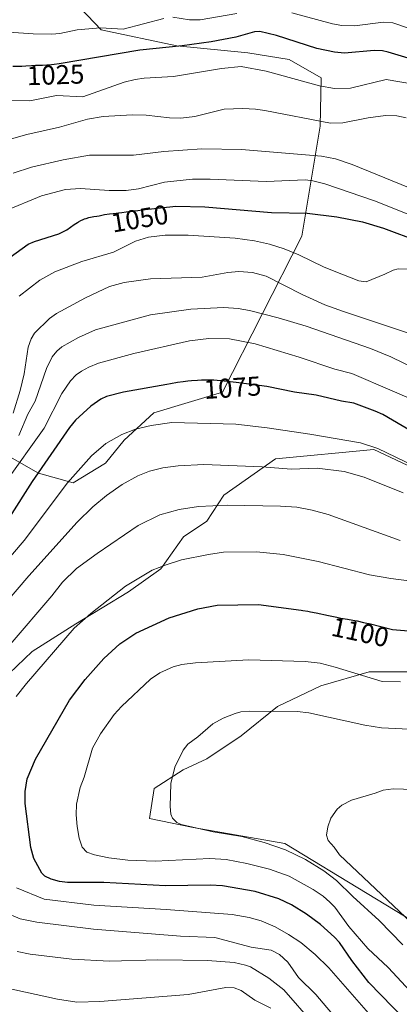
# Model space of a CAD drawing. Units: metres. Extents: x 661483 to 664939, y 4753465 to 4755860.
# Drawn here: x 663646 to 663786, y 4754847 to 4755209 of the extents above; entities that cross this region are included whole.
import ezdxf
from ezdxf.enums import TextEntityAlignment as Align

# ---------------------------------------------------------------- set-up
doc = ezdxf.new("R2010")
doc.units = ezdxf.units.M
doc.header["$MEASUREMENT"] = 0
for name, color, linetype, lineweight in [('Arbolado forestal CxS', 92, 'Continuous', 0), ('Curva de nivel maestra', 30, 'Continuous', 30), ('Curva de nivel normal', 30, 'Continuous', 0), ('Rótulo de curva de nivel directora', 7, 'Continuous', 0)]:
    doc.layers.add(name, color=color, linetype=linetype, lineweight=lineweight)
doc.styles.add('Style-Arial', font='txt')

# ---------------------------------------------------------------- blocks, each defined once
blk = doc.blocks.new('*U7')
at = {"layer": 'Arbolado forestal CxS', "color": 92, "linetype": 'Continuous', "lineweight": 0}
for points in [[(663796.3603, 4754969.2861, 1103.2005), (663774.4155, 4754969.2861, 1103.5441), (663756.6909, 4754964.2225, 1106.1319), (663740.6539, 4754956.6257, 1108.7219), (663727.3179, 4754945.7971, 1110.3987), (663714.657, 4754937.3521, 1110.5683), (663705.9389, 4754933.2325, 1109.8653), (663695.2439, 4754926.3737, 1108.7505), (663693.5557, 4754915.3957, 1108.4506), (663709.5925, 4754912.0177, 1110.0045), (663743.4181, 4754906.1445, 1111.9857), (663804.0017, 4754869.4125, 1118.3915)], [(663636.0591, 4754963.3507, 1090.5742), (663650.4103, 4754976.8573, 1091.6813), (663666.4493, 4754986.9869, 1093.6746), (663685.8661, 4754998.8045, 1094.7333), (663697.6841, 4755007.2463, 1094.0709), (663706.1263, 4755019.0651, 1091.7301), (663714.7253, 4755024.7591, 1090.4691), (663720.8703, 4755034.4077, 1087.7366), (663739.8933, 4755047.7665, 1082.4182), (663776.1939, 4755051.1389, 1079.159), (663790.5447, 4755044.3849, 1078.9974), (663834.4409, 4755029.1897, 1081.159), (663859.7663, 4755012.3069, 1086.9328), (663878.1289, 4754996.6179, 1093.1477), (663917.0383, 4754991.1257, 1094.2981), (663934.1423, 4754994.0365, 1091.2047), (663947.9283, 4755003.2181, 1086.8347), (663952.0125, 4755019.7979, 1077.7628), (663939.7591, 4755056.3175, 1059.8769), (663919.7669, 4755097.7419, 1045.0832), (663894.2563, 4755158.7083, 1023.3862), (663848.7947, 4755225.0367, 997.2276)], [(663660.5451, 4755221.6615, 1011.9332), (663675.7397, 4755205.6225, 1019.4679), (663703.5971, 4755199.7131, 1024.1458), (663729.7669, 4755197.1803, 1027.3177), (663744.9617, 4755194.6481, 1027.3824), (663756.7803, 4755187.8939, 1028.477), (663756.3581, 4755170.1671, 1035.1659), (663749.6035, 4755129.6469, 1052.4022), (663720.4789, 4755072.2431, 1075.75), (663695.1541, 4755064.6465, 1077.3181), (663684.1811, 4755054.5357, 1079.5308), (663677.3721, 4755046.1419, 1080.6043), (663665.4499, 4755038.9043, 1079.4483), (663652.6553, 4755042.4301, 1073.174), (663643.0227, 4755047.9469, 1065.474)]]:
    blk.add_polyline3d(points, dxfattribs=at)

msp = doc.modelspace()

# ---------------------------------------------------------------- linework, layer by layer
at = {"layer": 'Arbolado forestal CxS', "color": 92, "linetype": 'Continuous', "lineweight": 0}
for points in [[(663848.7947, 4755225.0367, 997.2276), (663894.2563, 4755158.7083, 1023.3862), (663919.7669, 4755097.7419, 1045.0832), (663939.7591, 4755056.3175, 1059.8769), (663952.0125, 4755019.7979, 1077.7628), (663947.9283, 4755003.2181, 1086.8347), (663934.1423, 4754994.0365, 1091.2047), (663917.0383, 4754991.1257, 1094.2981), (663878.1289, 4754996.6179, 1093.1477), (663859.7663, 4755012.3069, 1086.9328), (663834.4409, 4755029.1897, 1081.159), (663790.5447, 4755044.3849, 1078.9974), (663776.1939, 4755051.1389, 1079.159), (663739.8933, 4755047.7665, 1082.4182), (663720.8703, 4755034.4077, 1087.7366), (663714.7253, 4755024.7591, 1090.4691), (663706.1263, 4755019.0651, 1091.7301), (663697.6841, 4755007.2463, 1094.0709), (663685.8661, 4754998.8045, 1094.7333), (663666.4493, 4754986.9869, 1093.6746), (663650.4103, 4754976.8573, 1091.6813), (663636.0591, 4754963.3507, 1090.5742)], [(663636.0591, 4754963.3507, 1090.5742), (663650.4103, 4754976.8573, 1091.6813), (663666.4493, 4754986.9869, 1093.6746), (663685.8661, 4754998.8045, 1094.7333), (663697.6841, 4755007.2463, 1094.0709), (663706.1263, 4755019.0651, 1091.7301), (663714.7253, 4755024.7591, 1090.4691), (663720.8703, 4755034.4077, 1087.7366), (663739.8933, 4755047.7665, 1082.4182), (663776.1939, 4755051.1389, 1079.159), (663790.5447, 4755044.3849, 1078.9974), (663834.4409, 4755029.1897, 1081.159), (663859.7663, 4755012.3069, 1086.9328), (663878.1289, 4754996.6179, 1093.1477), (663917.0383, 4754991.1257, 1094.2981), (663934.1423, 4754994.0365, 1091.2047), (663947.9283, 4755003.2181, 1086.8347), (663952.0125, 4755019.7979, 1077.7628), (663939.7591, 4755056.3175, 1059.8769), (663919.7669, 4755097.7419, 1045.0832), (663894.2563, 4755158.7083, 1023.3862), (663848.7947, 4755225.0367, 997.2276)], [(663636.0591, 4754963.3507, 1090.5742), (663650.4103, 4754976.8573, 1091.6813), (663666.4493, 4754986.9869, 1093.6746), (663685.8661, 4754998.8045, 1094.7333), (663697.6841, 4755007.2463, 1094.0709), (663706.1263, 4755019.0651, 1091.7301), (663714.7253, 4755024.7591, 1090.4691), (663720.8703, 4755034.4077, 1087.7366), (663739.8933, 4755047.7665, 1082.4182), (663776.1939, 4755051.1389, 1079.159), (663790.5447, 4755044.3849, 1078.9974), (663834.4409, 4755029.1897, 1081.159), (663859.7663, 4755012.3069, 1086.9328), (663878.1289, 4754996.6179, 1093.1477), (663917.0383, 4754991.1257, 1094.2981), (663934.1423, 4754994.0365, 1091.2047), (663947.9283, 4755003.2181, 1086.8347), (663952.0125, 4755019.7979, 1077.7628), (663939.7591, 4755056.3175, 1059.8769), (663919.7669, 4755097.7419, 1045.0832), (663894.2563, 4755158.7083, 1023.3862), (663848.7947, 4755225.0367, 997.2276)], [(663643.0227, 4755047.9469, 1065.474), (663652.6553, 4755042.4301, 1073.174), (663665.4499, 4755038.9043, 1079.4483), (663677.3721, 4755046.1419, 1080.6043), (663684.1811, 4755054.5357, 1079.5308), (663695.1541, 4755064.6465, 1077.3181), (663720.4789, 4755072.2431, 1075.75), (663749.6035, 4755129.6469, 1052.4022), (663756.3581, 4755170.1671, 1035.1659), (663756.7803, 4755187.8939, 1028.477), (663744.9617, 4755194.6481, 1027.3824), (663729.7669, 4755197.1803, 1027.3177), (663703.5971, 4755199.7131, 1024.1458), (663675.7397, 4755205.6225, 1019.4679), (663660.5451, 4755221.6615, 1011.9332)], [(663660.5451, 4755221.6615, 1011.9332), (663675.7397, 4755205.6225, 1019.4679), (663703.5971, 4755199.7131, 1024.1458), (663729.7669, 4755197.1803, 1027.3177), (663744.9617, 4755194.6481, 1027.3824), (663756.7803, 4755187.8939, 1028.477), (663756.3581, 4755170.1671, 1035.1659), (663749.6035, 4755129.6469, 1052.4022), (663720.4789, 4755072.2431, 1075.75), (663695.1541, 4755064.6465, 1077.3181), (663684.1811, 4755054.5357, 1079.5308), (663677.3721, 4755046.1419, 1080.6043), (663665.4499, 4755038.9043, 1079.4483), (663652.6553, 4755042.4301, 1073.174), (663643.0227, 4755047.9469, 1065.474)], [(663660.5451, 4755221.6615, 1011.9332), (663675.7397, 4755205.6225, 1019.4679), (663703.5971, 4755199.7131, 1024.1458), (663729.7669, 4755197.1803, 1027.3177), (663744.9617, 4755194.6481, 1027.3824), (663756.7803, 4755187.8939, 1028.477), (663756.3581, 4755170.1671, 1035.1659), (663749.6035, 4755129.6469, 1052.4022), (663720.4789, 4755072.2431, 1075.75), (663695.1541, 4755064.6465, 1077.3181), (663684.1811, 4755054.5357, 1079.5308), (663677.3721, 4755046.1419, 1080.6043), (663665.4499, 4755038.9043, 1079.4483), (663652.6553, 4755042.4301, 1073.174), (663643.0227, 4755047.9469, 1065.474)], [(663804.0017, 4754869.4125, 1118.3915), (663743.4181, 4754906.1445, 1111.9857), (663709.5925, 4754912.0177, 1110.0045), (663693.5557, 4754915.3957, 1108.4506), (663695.2439, 4754926.3737, 1108.7505), (663705.9389, 4754933.2325, 1109.8653), (663714.657, 4754937.3521, 1110.5683), (663727.3179, 4754945.7971, 1110.3987), (663740.6539, 4754956.6257, 1108.7219), (663756.6909, 4754964.2225, 1106.1319), (663774.4155, 4754969.2861, 1103.5441), (663796.3603, 4754969.2861, 1103.2005)], [(663796.3603, 4754969.2861, 1103.2005), (663774.4155, 4754969.2861, 1103.5441), (663756.6909, 4754964.2225, 1106.1319), (663740.6539, 4754956.6257, 1108.7219), (663727.3179, 4754945.7971, 1110.3987), (663714.657, 4754937.3521, 1110.5683), (663705.9389, 4754933.2325, 1109.8653), (663695.2439, 4754926.3737, 1108.7505), (663693.5557, 4754915.3957, 1108.4506), (663709.5925, 4754912.0177, 1110.0045), (663743.4181, 4754906.1445, 1111.9857), (663804.0017, 4754869.4125, 1118.3915)], [(663796.3603, 4754969.2861, 1103.2005), (663774.4155, 4754969.2861, 1103.5441), (663756.6909, 4754964.2225, 1106.1319), (663740.6539, 4754956.6257, 1108.7219), (663727.3179, 4754945.7971, 1110.3987), (663714.657, 4754937.3521, 1110.5683), (663705.9389, 4754933.2325, 1109.8653), (663695.2439, 4754926.3737, 1108.7505), (663693.5557, 4754915.3957, 1108.4506), (663709.5925, 4754912.0177, 1110.0045), (663743.4181, 4754906.1445, 1111.9857), (663804.0017, 4754869.4125, 1118.3915)]]:
    msp.add_polyline3d(points, dxfattribs=at)
at = {"layer": 'Curva de nivel maestra', "color": 30, "linetype": 'Continuous', "lineweight": 30, "flags": 128}
for points, elevation in [([(663796.51, 4755192.7801), (663781.5, 4755197.4301), (663779.4, 4755197.8701), (663776.33, 4755198.0101), (663765.35, 4755197.0501), (663761.62, 4755197.3501), (663755.22, 4755198.7901), (663740.34, 4755203.5201), (663734.13, 4755204.9301), (663732.23, 4755204.8901), (663725.4, 4755202.9001), (663716.3, 4755201.1901), (663705.53, 4755199.6601), (663689.94, 4755198.1001), (663660.34, 4755193.0801), (663658.44, 4755192.8001), (663657.53, 4755192.7001), (663655.78, 4755192.5601), (663654.18, 4755192.4901), (663652.32, 4755192.4401), (663651.54, 4755192.4201), (663650.12, 4755192.3401), (663648.04, 4755192.2101), (663646.5, 4755192.1601), (663643.28, 4755192.1301)], 1025), ([(663642.27, 4755121.9301), (663648.84, 4755126.7101), (663651.16, 4755127.7601), (663660.17, 4755130.4801), (663663.13, 4755132.0001), (663665.86, 4755134.0001), (663666.41, 4755134.3601), (663667.03, 4755134.7401), (663667.46, 4755134.9701), (663668.33, 4755135.4201), (663669.19, 4755135.8101), (663669.62, 4755135.9901), (663670.26, 4755136.2201), (663671.21, 4755136.5001), (663671.82, 4755136.6401), (663673.11, 4755136.8601), (663674.21, 4755137.0401), (663675.05, 4755137.2001), (663677.03, 4755137.5901), (663678.79, 4755137.8801), (663680.12, 4755138.0501), (663683.38, 4755138.4301), (663686.62, 4755138.8201), (663689.22, 4755139.1601), (663690.84, 4755139.3701), (663703.22, 4755140.7501), (663713.9, 4755140.5101), (663738.46, 4755138.3901), (663751.57, 4755138.1201), (663762.57, 4755136.8101), (663771.97, 4755134.9401), (663779.75, 4755132.6401), (663792.84, 4755127.6601)], 1050), ([(663797.29, 4755053.6301), (663779.43, 4755064.0801), (663776.7, 4755065.2701), (663768.77, 4755068.2401), (663764.26, 4755068.9201), (663754.98, 4755071.1101), (663746.92, 4755072.3201), (663736.72, 4755074.4001), (663725.47, 4755075.8501), (663723.22, 4755076.1001), (663719.93, 4755076.4301), (663718.49, 4755076.5501), (663717.21, 4755076.6301), (663715.14, 4755076.7201), (663713.56, 4755076.7101), (663712.71, 4755076.6701), (663711.24, 4755076.5701), (663709.02, 4755076.4301), (663707.65, 4755076.3001), (663705.96, 4755076.1001), (663703.86, 4755075.7801), (663701.34, 4755075.3401), (663699.91, 4755075.0801), (663683.99, 4755072.2101), (663677.69, 4755070.6201), (663675.61, 4755069.6401), (663672, 4755067.1701), (663666.34, 4755062.0001), (663664.15, 4755059.2601), (663650.33, 4755039.3601), (663642.02, 4755026.2001)], 1075), ([(663791.92, 4754837.0401), (663774.34, 4754854.9601), (663768.08, 4754863.0801), (663763.47, 4754869.7301), (663761.66, 4754871.7201), (663756.5, 4754876.3201), (663751.32, 4754880.1801), (663745.79, 4754883.5701), (663741.2, 4754885.7801), (663732.52, 4754888.5201), (663720.39, 4754890.5901), (663715.86, 4754890.8301), (663699.5, 4754890.6201), (663676.71, 4754891.8001), (663663.4, 4754891.8401), (663660.46, 4754892.1501), (663657.34, 4754892.9901), (663655.06, 4754894.0901), (663653.87, 4754895.2401), (663651, 4754900.6001), (663649.83, 4754904.6601), (663647.76, 4754920.9001), (663647.76, 4754925.2701), (663648.54, 4754929.9601), (663651.62, 4754937.2301), (663664.04, 4754958.8701), (663669.82, 4754966.5401), (663676.71, 4754974.3001), (663682.61, 4754979.6701), (663688.49, 4754983.5601), (663700.85, 4754989.1701), (663711.4, 4754992.5401), (663718.45, 4754993.8401), (663733.71, 4754994.0901), (663749.38, 4754991.9801), (663750, 4754991.9001), (663751.82, 4754991.6101), (663752.81, 4754991.4401), (663754.97, 4754991.0201), (663759.51, 4754990.0401), (663762.48, 4754989.4101), (663764.01, 4754989.1201), (663766.44, 4754988.7201), (663768.39, 4754988.3801), (663770, 4754988.0601), (663772.41, 4754987.5401), (663773.63, 4754987.2601), (663774.42, 4754987.0701), (663783.03, 4754984.9801), (663790.43, 4754984.3701)], 1100)]:
    msp.add_lwpolyline(points, dxfattribs=dict(at, elevation=elevation))
at = {"layer": 'Curva de nivel normal', "color": 30, "linetype": 'Continuous', "lineweight": 0, "flags": 128}
for points, elevation in [([(663725.77, 4755211.64), (663712.18, 4755209.26), (663708.31, 4755209.29), (663702.17, 4755210.22)], 1020), ([(663789.33, 4755206.04), (663783.16, 4755208.16), (663779.56, 4755208.39), (663769.2, 4755207.12), (663764.42, 4755207.17), (663760.89, 4755207.76), (663745.92, 4755211.88)], 1020), ([(663698.89, 4755209.77), (663683.87, 4755205.85), (663675.57, 4755206.39), (663666.88, 4755205.6), (663660.58, 4755204.28), (663657.58, 4755204.02), (663650.69, 4755204.13), (663634.48, 4755205.18)], 1020), ([(663640.3, 4755179.57), (663649.49, 4755179.41), (663659.27, 4755181.41), (663668.95, 4755180.99), (663684.17, 4755186.34), (663688.22, 4755187.38), (663691.63, 4755187.86), (663702.43, 4755188.46), (663720.07, 4755191.38), (663727.32, 4755192.13), (663736.56, 4755190.34), (663756.14, 4755184.99), (663761.65, 4755183.96), (663767.52, 4755184.16), (663780.7, 4755187.29), (663795.77, 4755184.78)], 1030), ([(663632.3, 4755162.53), (663648.42, 4755167.12), (663660.36, 4755169.81), (663670.68, 4755172.69), (663676.49, 4755173.76), (663687.22, 4755174.28), (663692.35, 4755174.16), (663700.88, 4755173.18), (663705.06, 4755173.07), (663710.23, 4755173.73), (663721.09, 4755176.4), (663727.92, 4755176.62), (663732.64, 4755176.45), (663736.04, 4755175.89), (663760.18, 4755171.28), (663764.73, 4755171.34), (663774.06, 4755173.22), (663780.5, 4755174.02), (663784.69, 4755173.9), (663788.11, 4755173.26)], 1035), ([(663788.97, 4755147.53), (663768.23, 4755156.05), (663761.99, 4755158.18), (663756.84, 4755159.08), (663727.44, 4755161.58), (663712.87, 4755161.85), (663698.82, 4755160.79), (663687.7, 4755159.47), (663671.49, 4755159.53), (663661.79, 4755157.81), (663650.08, 4755155.05), (663643.36, 4755152.9)], 1040), ([(663640.2, 4755138.86), (663653.73, 4755144.55), (663662.61, 4755146.81), (663668.12, 4755147.18), (663678.69, 4755146.42), (663684.97, 4755146.52), (663689.48, 4755147.1), (663699.07, 4755149.5), (663709.45, 4755150.65), (663715.91, 4755150.65), (663736.56, 4755149.78), (663751, 4755150.37), (663753.71, 4755150.08), (663758.14, 4755148.94), (663776.45, 4755142.72), (663788.48, 4755137.83)], 1045), ([(663645.51, 4755107.63), (663653.2, 4755113.51), (663658.65, 4755116.55), (663668.62, 4755120.34), (663680.36, 4755123.74), (663688.41, 4755127.85), (663693.19, 4755129.31), (663699.28, 4755130.06), (663707.76, 4755130.03), (663725.15, 4755128.94), (663732.2, 4755127.99), (663737.8, 4755126.74), (663743.16, 4755125.04), (663748.59, 4755122.75), (663757.86, 4755118.22), (663764.98, 4755115.5), (663770.66, 4755113.27), (663773.29, 4755112.85), (663780.26, 4755115.63), (663783.34, 4755117.2), (663785.1, 4755117.65), (663790.56, 4755117.5)], 1055), ([(663794.49, 4755092.09), (663765.03, 4755101.89), (663758.1, 4755104.46), (663749.82, 4755108.15), (663736.52, 4755114.98), (663731.51, 4755116.28), (663726.43, 4755116.65), (663722.41, 4755116.33), (663713.01, 4755114.53), (663693.94, 4755113.97), (663684.2, 4755112.64), (663678.78, 4755111.16), (663670.02, 4755106.94), (663659.37, 4755101.15), (663656.75, 4755099.39), (663651.19, 4755093.98), (663649.95, 4755091.92), (663648.85, 4755088.83), (663647.38, 4755078.96), (663645.98, 4755072.84), (663643.31, 4755064.53)], 1060), ([(663645.41, 4755056.31), (663648.78, 4755064.13), (663651.44, 4755068.98), (663655.61, 4755081.02), (663657.75, 4755085.22), (663659.47, 4755087.32), (663661.3, 4755088.95), (663667.43, 4755092.32), (663673.68, 4755095.16), (663693.93, 4755100.69), (663708.78, 4755102.76), (663720.92, 4755103.43), (663726.2, 4755102.99), (663730.41, 4755102.27), (663740.99, 4755099.67), (663751.26, 4755096.55), (663774.88, 4755088.36), (663782.44, 4755085.25), (663791.76, 4755080.75)], 1065), ([(663640.45, 4755038.85), (663654.71, 4755058.96), (663661.26, 4755071.74), (663664.41, 4755076.44), (663666.5, 4755078.6), (663668.49, 4755080.01), (663671.27, 4755081.52), (663674.83, 4755082.93), (663687.8, 4755086.55), (663708.32, 4755091.19), (663715.42, 4755092.05), (663722.98, 4755091.9), (663732.43, 4755090.1), (663748.71, 4755085.2), (663761.78, 4755080.73), (663768.1, 4755079.16), (663782.89, 4755072.77), (663796.82, 4755066.76)], 1070), ([(663635.86, 4755004.27), (663647.45, 4755017.63), (663663.35, 4755038.84), (663672.14, 4755048.78), (663677.48, 4755053.32), (663683.38, 4755056.65), (663688.46, 4755058.6), (663694.16, 4755060.01), (663701.72, 4755061.09), (663725.33, 4755060.47), (663736.94, 4755059.14), (663752.65, 4755056.86), (663771.24, 4755053.64), (663777.6, 4755051.59), (663790.87, 4755045.14)], 1080), ([(663786.98, 4755035.24), (663772.65, 4755040.98), (663765.3, 4755043.01), (663755.32, 4755044.35), (663745.77, 4755043.87), (663735.06, 4755044.77), (663713.55, 4755045.63), (663704.16, 4755045.16), (663698.5, 4755044.4), (663693.53, 4755043.15), (663689.21, 4755041.43), (663683.47, 4755038.25), (663677.7, 4755034.23), (663672.65, 4755030.07), (663666.88, 4755024.4), (663649.07, 4755004.64), (663621.7, 4754972.83)], 1085), ([(663642.26, 4754979.36), (663657.57, 4754997.28), (663661.54, 4755002.39), (663666.62, 4755007.35), (663674.27, 4755012.94), (663689.44, 4755023.17), (663697.41, 4755027.06), (663704.49, 4755029.14), (663711.54, 4755030.16), (663722.19, 4755030.73), (663741.78, 4755030.29), (663747.79, 4755029.88), (663753.46, 4755028.87), (663759.39, 4755027.26), (663785.92, 4755017.72)], 1090), ([(663644.51, 4754960.28), (663648.24, 4754964.99), (663665.82, 4754985.46), (663671.94, 4754990.84), (663684.73, 4755000.89), (663694.49, 4755006.71), (663699.65, 4755008.78), (663705.38, 4755010.5), (663715.33, 4755012.57), (663720.77, 4755013.36), (663732.96, 4755013.51), (663742.74, 4755012.47), (663755.7, 4755009.91), (663774.54, 4755005), (663782.39, 4755003.63), (663789.1, 4755002.88)], 1095), ([(663786.01, 4754965.62), (663779.2, 4754965.8), (663761.98, 4754971.08), (663756.37, 4754972.49), (663750.84, 4754973.11), (663730.13, 4754973.72), (663710.49, 4754972.69), (663705.43, 4754972.05), (663702.27, 4754971.21), (663697.39, 4754968.95), (663693.93, 4754966.69), (663683.19, 4754956.57), (663680.52, 4754953.6), (663675.53, 4754946.54), (663672.61, 4754941.26), (663669.45, 4754930.57), (663668.01, 4754926.73), (663666.62, 4754920.63), (663666.54, 4754916.73), (663666.91, 4754912.37), (663667.67, 4754908.13), (663668.81, 4754904.86), (663670.52, 4754903.03), (663673.27, 4754902.03), (663678.62, 4754900.92), (663685.52, 4754899.98), (663695.7, 4754899.66), (663715.83, 4754900.63), (663721.83, 4754900.23), (663729.41, 4754898.77), (663737.71, 4754896.71), (663744.96, 4754894.17), (663753.77, 4754889.23), (663757.47, 4754886.74), (663760.02, 4754884.6), (663761.78, 4754882.7), (663767.01, 4754875.61), (663773.98, 4754867.51), (663781.44, 4754860.59), (663796, 4754844.89)], 1105), ([(663786.8, 4754868.94), (663778.13, 4754877.82), (663768.43, 4754886.71), (663762.36, 4754892.56), (663757.75, 4754896.1), (663750.97, 4754900.28), (663743.65, 4754903.81), (663735.78, 4754906.6), (663727.61, 4754908.79), (663717.06, 4754910.51), (663705.16, 4754913.19), (663703.57, 4754913.89), (663702.04, 4754915.53), (663701.41, 4754916.96), (663701.16, 4754919.73), (663701.36, 4754928.22), (663702.87, 4754934.22), (663705.94, 4754940.49), (663707.66, 4754942.75), (663711.34, 4754945.41), (663716.86, 4754950.15), (663720.72, 4754952.24), (663725.12, 4754953.98), (663727.25, 4754954.57), (663730.47, 4754954.91), (663747.98, 4754954.75), (663752.24, 4754954.25), (663772.88, 4754949.67), (663779, 4754948.78), (663791.76, 4754948.16)], 1110), ([(663789.98, 4754876.98), (663763.56, 4754901.94), (663761.61, 4754904.78), (663759.33, 4754907.29), (663758.74, 4754909.2), (663759.22, 4754912.35), (663760.36, 4754915.48), (663762.61, 4754918.75), (663764.42, 4754920.28), (663767.88, 4754922.1), (663776.63, 4754924.73), (663779.57, 4754925.83), (663783.33, 4754926.32), (663790.9, 4754926.03)], 1115), ([(663776.75, 4754840.79), (663759.64, 4754860.38), (663754.59, 4754865.36), (663749.27, 4754869.7), (663744.7, 4754872.74), (663739.84, 4754875.45), (663734.69, 4754877.67), (663730.25, 4754878.95), (663723.97, 4754880.03), (663699.66, 4754881.87), (663673.07, 4754883.5), (663654.8, 4754885.73), (663644.53, 4754889.9)], 1095), ([(663763.69, 4754840.19), (663754.77, 4754850.57), (663748.43, 4754856.82), (663744.46, 4754862.45), (663741.41, 4754865.35), (663738.31, 4754866.89), (663730.94, 4754868.05), (663717.6, 4754871.57), (663704.98, 4754872.11), (663672.89, 4754874.66), (663652.03, 4754877.25), (663645.97, 4754878.51), (663640.11, 4754880.88)], 1090), ([(663644.77, 4754866.41), (663649.63, 4754865.41), (663664.91, 4754863.56), (663678.86, 4754862.85), (663696.61, 4754863.36), (663714.91, 4754863.07), (663724.75, 4754862.33), (663728.87, 4754861.44), (663730.72, 4754860.74), (663737.48, 4754856.63), (663743.06, 4754852.32), (663753.99, 4754839.84)], 1085), ([(663738.26, 4754845.53), (663732.3, 4754848.51), (663727.33, 4754852.03), (663724.73, 4754853.05), (663721.69, 4754853.24), (663707.84, 4754850.65), (663675.26, 4754848), (663666.81, 4754847.76), (663659.63, 4754848.86), (663640.05, 4754853.13)], 1080)]:
    msp.add_lwpolyline(points, dxfattribs=dict(at, elevation=elevation))

# ---------------------------------------------------------------- block references
at = {"layer": 'Arbolado forestal CxS', "color": 92, "linetype": 'Continuous', "lineweight": 0}
msp.add_blockref('*U7', (0, 0), dxfattribs=at)

# ---------------------------------------------------------------- texts
at = {"layer": 'Rótulo de curva de nivel directora', "color": 7, "linetype": 'Continuous', "lineweight": 0, "style": 'Style-Arial'}
for s, rotation, p in [('1025', 1.859723, (663658.9882, 4755189.0435)), ('1050', 9.356762, (663689.9217, 4755136.1445)), ('1075', 3.891714, (663724.1303, 4755073.9199)), ('1100', 348.023777, (663771.1574, 4754983.9582))]:
    msp.add_text(s, height=7, rotation=rotation, dxfattribs=at).set_placement(p, align=Align.MIDDLE_CENTER)

doc.saveas('drawing.dxf')
